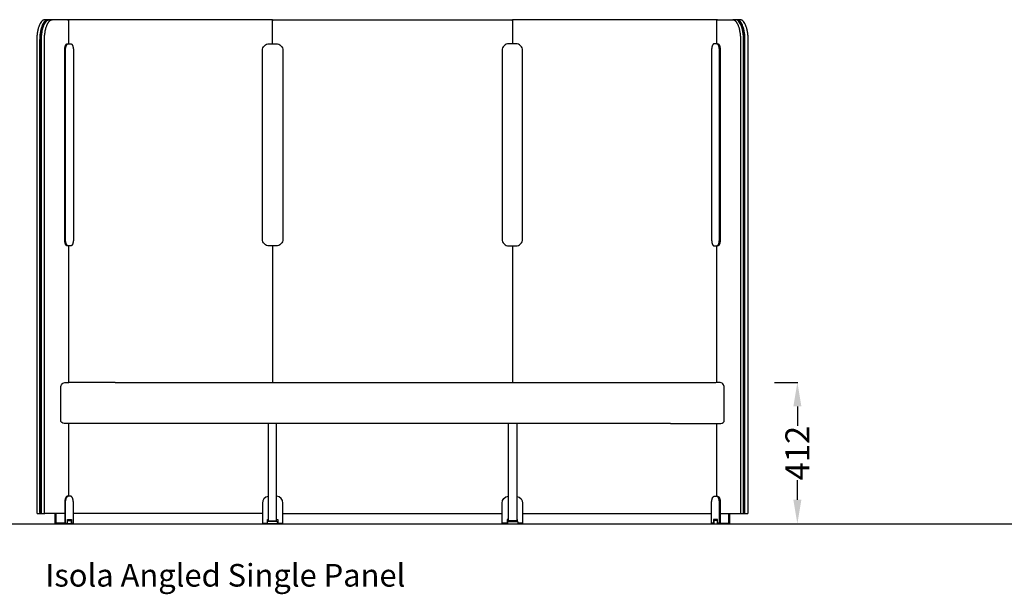
# Model space of a CAD drawing. Units: centimetres. Extents: x -15821 to -7325, y 1200 to 7433.
# Drawn here: x -9164 to -8878, y 6991 to 7159 of the extents above; entities that cross this region are included whole.
import ezdxf

# ---------------------------------------------------------------- set-up
doc = ezdxf.new("R2010")
doc.units = ezdxf.units.CM
for name, color, linetype in [('NURUS CODE', 7, 'Continuous'), ('NURUS DIMENSION', 7, 'Continuous'), ('NURUS ELEVATION', 7, 'Continuous')]:
    doc.layers.add(name, color=color, linetype=linetype)
doc.styles.add('ARIAL', font='arial.ttf')
doc.dimstyles.get("Standard").update_dxf_attribs({"dimtxt": 0.18, "dimasz": 0.18, "dimexe": 0.18, "dimexo": 0.0625, "dimgap": 0.09, "dimtad": 0, "dimtih": 1, "dimtoh": 1, "dimdec": 4, "dimzin": 0, "dimdsep": 46, "dimtxsty": 'Standard', "dimcen": 0.09, "dimadec": 0, "dimazin": 0, "dimtfac": 1, "dimtdec": 4, "dimtofl": 0, "dimtmove": 0, "dimatfit": 3, "dimfxl": 1, "dimtolj": 1, "dimtzin": 0, "dimarcsym": 0})

# ---------------------------------------------------------------- blocks, each defined once
blk = doc.blocks.new('*D11')
at = {"layer": 'DEFPOINTS', "color": 0, "transparency": 16777216}
for p in [(-8944.52, 7052.79), (-8958.18, 7011.57), (-8937.82, 7011.57)]:
    blk.add_point(p, dxfattribs=at)
at = {"layer": 'NURUS DIMENSION', "color": 0, "lineweight": -2, "transparency": 16777216}
for p, q in [((-8944.45, 7052.79), (-8937.64, 7052.79)), ((-8937.82, 7045.79), (-8937.82, 7040.1)), ((-8937.82, 7018.57), (-8937.82, 7024.25)), ((-8958.12, 7011.57), (-8937.64, 7011.57))]:
    blk.add_line(p, q, dxfattribs=at)
at = {"layer": 'NURUS DIMENSION', "color": 0, "transparency": 16777216}
for points in [[(-8938.99, 7045.79), (-8936.65, 7045.79), (-8937.82, 7052.79)], [(-8938.99, 7018.57), (-8936.65, 7018.57), (-8937.82, 7011.57)]]:
    blk.add_solid(points, dxfattribs=at)
at = {"layer": 'NURUS DIMENSION', "color": 0, "transparency": 16777216, "insert": (-8937.82, 7032.18), "char_height": 7, "attachment_point": 5, "rotation": 90, "style": 'ARIAL'}
blk.add_mtext('\\A1;412', dxfattribs=at)
blk = doc.blocks.new('Isola Angled Single Panel_FRONT')
at = {"layer": 'NURUS DIMENSION'}
for p, q in [((-59.56, 147.02), (-59.56, 147.02)), ((-0.08, 146.92), (0.08, 146.92)), ((69.93, 146.92), (69.78, 146.92)), ((129.41, 147.02), (129.41, 147.02)), ((-59.54, 81.02), (-59.54, 41.22)), ((0, 81.02), (0, 41.22)), ((69.86, 81.02), (69.86, 41.22)), ((129.4, 81.02), (129.4, 41.22)), ((-45.93, 41.22), (-59.36, 41.22)), ((-45.92, 41.22), (115.77, 41.22)), ((115.78, 41.22), (129.21, 41.22)), ((-46.12, 29.22), (-59.55, 29.22)), ((-59.54, 29.22), (-59.54, 8.02)), ((115.96, 29.22), (-46.11, 29.22)), ((-1.35, 29.22), (-1.35, 1)), ((71.2, 29.22), (71.2, 1)), ((115.97, 29.22), (129.4, 29.22)), ((129.4, 29.22), (129.4, 8.02)), ((-67.4, 3.02), (-67.4, 3.22)), ((-60.62, 3.02), (-66.4, 3.02)), ((-63.11, 0.22), (-63.11, 3.02)), ((-3, 3.02), (-58.08, 3.02)), ((3, 3.02), (66.86, 3.02)), ((72.86, 3.02), (127.93, 3.02)), ((132.97, 0.22), (132.97, 3.02)), ((137.26, 3.02), (137.26, 3.22)), ((-58.9, 1.22), (-58.9, 1)), ((-1.35, 1), (-1.35, 0.9)), ((1.15, 0.7), (-1.35, 0.7)), ((-0.68, 0.9), (-0.68, 0.7)), ((0.62, 0.9), (0.62, 0.7)), ((68.7, 0.7), (71.2, 0.7)), ((69.34, 0.9), (69.34, 0.7)), ((70.64, 0.9), (70.64, 0.7)), ((71.2, 1), (71.2, 0.9)), ((128.75, 1.22), (128.75, 1))]:
    blk.add_line(p, q, dxfattribs=at)
for points in [[(-59.77, 147.02), (-59.56, 147.02), (-66.34, 147.02), (-66.37, 147.02, 0.066524), (-66.65, 146.97, 0.063644), (-66.95, 146.84, 0.0413), (-67.17, 146.68, 0.03404), (-67.37, 146.47, 0.052636), (-67.77, 145.91, 0.036701), (-68.1, 145.19, 0.027672), (-68.37, 144.33, 0.022517), (-68.58, 143.35, 0.009682), (-68.65, 142.86, 0.009204), (-68.71, 142.34, 0.011161), (-68.75, 141.69, 0.010917), (-68.76, 141.02), (-68.76, 3.32, 0.035495), (-68.76, 3.25, 0.05265), (-68.74, 3.18, 0.083881), (-68.69, 3.1), (-68.69, 3.09, 0.105124), (-68.61, 3.04, 0.096888), (-68.53, 3.02), (-66.4, 3.02), (-66.4, 3.02), (-66.4, 3.02), (-66.4, 3.02), (-66.41, 3.02), (-66.41, 3.02), (-66.41, 3.02), (-66.41, 3.02), (-66.41, 3.02), (-66.41, 3.02), (-66.41, 3.02), (-66.41, 3.02), (-66.42, 3.02), (-66.42, 3.02), (-66.42, 3.02), (-66.42, 3.02), (-66.42, 3.02), (-66.42, 3.02), (-66.42, 3.02), (-66.43, 3.03), (-66.43, 3.03), (-66.43, 3.03), (-66.43, 3.03), (-66.43, 3.03), (-66.43, 3.03), (-66.43, 3.03), (-66.43, 3.03), (-66.44, 3.03), (-66.44, 3.03), (-66.44, 3.04), (-66.44, 3.04), (-66.44, 3.04), (-66.44, 3.04), (-66.44, 3.04), (-66.45, 3.04), (-66.45, 3.05), (-66.45, 3.05), (-66.45, 3.05), (-66.46, 3.06), (-66.46, 3.06), (-66.46, 3.06), (-66.46, 3.07), (-66.47, 3.07), (-66.47, 3.08), (-66.47, 3.08), (-66.47, 3.09), (-66.48, 3.09), (-66.48, 3.1), (-66.48, 3.1), (-66.48, 3.11), (-66.49, 3.12), (-66.49, 3.13), (-66.49, 3.14), (-66.5, 3.15), (-66.5, 3.17), (-66.5, 3.18), (-66.5, 3.19), (-66.51, 3.21), (-66.51, 3.22), (-66.51, 3.24), (-66.51, 3.25), (-66.51, 3.26), (-66.51, 3.28), (-66.51, 3.29), (-66.52, 3.32), (-66.52, 141.02), (-66.51, 141.56), (-66.49, 141.83), (-66.48, 142.11), (-66.45, 142.39), (-66.43, 142.67), (-66.39, 142.95), (-66.35, 143.23), (-66.31, 143.5), (-66.26, 143.77), (-66.2, 144.04), (-66.14, 144.3), (-66.07, 144.56), (-66, 144.8), (-65.92, 145.04), (-65.84, 145.26), (-65.8, 145.37), (-65.76, 145.47), (-65.71, 145.58), (-65.67, 145.68), (-65.62, 145.77), (-65.57, 145.87), (-65.52, 145.95), (-65.48, 146.04), (-65.43, 146.12), (-65.38, 146.2), (-65.33, 146.28), (-65.27, 146.35), (-65.22, 146.42), (-65.17, 146.48), (-65.12, 146.54), (-65.09, 146.57), (-65.06, 146.6), (-65.04, 146.62), (-65.01, 146.65), (-64.98, 146.68), (-64.96, 146.7), (-64.93, 146.72), (-64.9, 146.74), (-64.88, 146.77), (-64.85, 146.79), (-64.82, 146.81), (-64.8, 146.83), (-64.77, 146.84), (-64.74, 146.86), (-64.72, 146.88), (-64.69, 146.89), (-64.66, 146.9), (-64.64, 146.92), (-64.61, 146.93), (-64.58, 146.94), (-64.56, 146.95), (-64.53, 146.96), (-64.5, 146.97), (-64.48, 146.98), (-64.45, 146.99), (-64.43, 146.99), (-64.4, 147), (-64.37, 147), (-64.35, 147.01), (-64.32, 147.01), (-64.3, 147.02), (-64.27, 147.02), (-64.24, 147.02), (-64.22, 147.02)], [(-67.68, 3.02), (-67.68, 141.02, -0.022032), (-67.62, 142.35, -0.008102), (-67.58, 142.78), (-67.55, 142.99, -0.012249), (-67.45, 143.6), (-67.36, 144.06, -0.015117), (-67.21, 144.62), (-67.15, 144.8, -0.030512), (-66.87, 145.55), (-66.8, 145.69, -0.026441), (-66.58, 146.08), (-66.53, 146.15, -0.007085), (-66.48, 146.22), (-66.43, 146.29, -0.042944), (-66.17, 146.58), (-66.09, 146.65, -0.035236), (-65.93, 146.77, -0.023121), (-65.84, 146.82), (-65.83, 146.82, -0.076904), (-65.55, 146.91), (-65.55, 146.91, -0.015015), (-65.49, 146.92)], [(-67.24, 3.02, -0.196162), (-67.33, 3.06, -0.025985), (-67.34, 3.07, -0.08322), (-67.38, 3.14, -0.052012), (-67.4, 3.23, -0.038213), (-67.41, 3.32), (-67.41, 141.02, -0.010918), (-67.39, 141.69, -0.011161), (-67.35, 142.36, -0.009204), (-67.29, 142.87, -0.00968), (-67.22, 143.38, -0.022515), (-67.02, 144.36, -0.027663), (-66.74, 145.23, -0.036679), (-66.41, 145.95, -0.052587), (-66.02, 146.5, -0.033851), (-65.82, 146.7, -0.041461), (-65.61, 146.85, -0.063651), (-65.34, 146.98, -0.0716), (-65.05, 147.02)], [(-59.78, 147.02, -0.100899), (-59.69, 147, -0.097251), (-59.62, 146.95, -0.020887), (-59.61, 146.94, -0.082494), (-59.57, 146.86, -0.050221), (-59.55, 146.79, -0.038582), (-59.54, 146.72), (-59.54, 140.02)], [(0, 140.02), (0, 146.72, 0.414214), (-0.3, 147.02), (-59.55, 147.02, 0.286267), (-59.62, 146.95)], [(0, 146.92), (0, 146.72, -0.414214), (0.3, 147.02), (69.56, 147.02, -0.414204), (69.86, 146.72), (69.86, 146.92)], [(129.48, 146.95, 0.286267), (129.41, 147.02), (70.16, 147.02, 0.414214), (69.86, 146.72), (69.86, 140.02)], [(129.63, 147.02, 0.100899), (129.55, 147, 0.097251), (129.48, 146.95, 0.020887), (129.47, 146.94, 0.082494), (129.42, 146.86, 0.050221), (129.4, 146.79, 0.038582), (129.4, 146.72), (129.4, 140.02)], [(130.47, 3.02), (138.39, 3.02, 0.097618), (138.47, 3.04, 0.104394), (138.54, 3.09), (138.55, 3.1, 0.082595), (138.6, 3.18, 0.052174), (138.61, 3.25, 0.036974), (138.62, 3.32), (138.62, 141.02, 0.010917), (138.61, 141.69, 0.011161), (138.56, 142.34, 0.009204), (138.51, 142.86, 0.009682), (138.43, 143.35, 0.022517), (138.23, 144.33, 0.027672), (137.96, 145.19, 0.036701), (137.62, 145.91, 0.052636), (137.23, 146.47, 0.033875), (137.02, 146.68, 0.041464), (136.8, 146.84, 0.063644), (136.51, 146.97, 0.066524), (136.23, 147.02), (134.08, 147.02)], [(137.09, 3.02, 0.196162), (137.19, 3.06, 0.025985), (137.2, 3.07, 0.08322), (137.24, 3.14, 0.052012), (137.26, 3.23, 0.038213), (137.26, 3.32), (137.26, 141.02, 0.010918), (137.25, 141.69, 0.011161), (137.21, 142.36, 0.009204), (137.15, 142.87, 0.00968), (137.08, 143.38, 0.022515), (136.87, 144.36, 0.027663), (136.6, 145.23, 0.036679), (136.26, 145.95, 0.052587), (135.88, 146.5, 0.033851), (135.68, 146.7, 0.041461), (135.47, 146.85, 0.063651), (135.19, 146.98, 0.0716), (134.91, 147.02)], [(137.53, 3.02), (137.53, 141.02, 0.022032), (137.48, 142.35, 0.008102), (137.43, 142.78), (137.4, 142.99, 0.012249), (137.31, 143.6), (137.21, 144.06, 0.015117), (137.07, 144.62), (137.01, 144.8, 0.030512), (136.72, 145.55), (136.65, 145.69, 0.026441), (136.44, 146.08), (136.39, 146.15, 0.007085), (136.34, 146.22), (136.29, 146.29, 0.042944), (136.03, 146.58), (135.95, 146.65, 0.035236), (135.79, 146.77, 0.023121), (135.69, 146.82), (135.69, 146.82, 0.076904), (135.4, 146.91), (135.4, 146.91, 0.015015), (135.35, 146.92)], [(-59.56, 29.22), (-60.78, 29.22, -0.41421), (-61.78, 30.22), (-61.78, 39.72, -0.414215), (-60.28, 41.22), (-59.37, 41.22)], [(129.41, 29.22), (130.64, 29.22, 0.41421), (131.64, 30.22), (131.64, 39.72, 0.414215), (130.14, 41.22), (129.23, 41.22)], [(-1.35, 7.99, 0.364018), (-3, 6.02), (-3, 0.22), (-1.6, 0.22)], [(1.15, 1.22), (1.5, 1.22), (1.5, 0.22), (3, 0.22), (3, 6.02, 0.391954), (1.15, 8.01)], [(68.7, 1.22), (68.36, 1.22), (68.36, 0.22), (66.86, 0.22), (66.86, 6.02, -0.391954), (68.7, 8.01)], [(71.2, 7.99, -0.364018), (72.86, 6.02), (72.86, 0.22), (71.45, 0.22)], [(-63.11, 2.63), (-63.11, 2.64), (-63.11, 2.67), (-63.11, 2.71), (-63.11, 2.72), (-63.1, 2.74), (-63.1, 2.76), (-63.1, 2.77), (-63.1, 2.79), (-63.09, 2.81), (-63.09, 2.83), (-63.09, 2.84), (-63.08, 2.86), (-63.08, 2.87), (-63.07, 2.89), (-63.07, 2.9), (-63.06, 2.91), (-63.06, 2.92), (-63.06, 2.93), (-63.05, 2.93), (-63.05, 2.94), (-63.05, 2.94), (-63.04, 2.95), (-63.04, 2.96), (-63.04, 2.96), (-63.04, 2.97), (-63.03, 2.97), (-63.03, 2.97), (-63.03, 2.98), (-63.02, 2.98), (-63.02, 2.99), (-63.02, 2.99), (-63.01, 2.99), (-63.01, 3), (-63.01, 3), (-63.01, 3), (-63.01, 3), (-63, 3), (-63, 3), (-63, 3), (-63, 3), (-63, 3.01), (-63, 3.01), (-62.99, 3.01), (-62.99, 3.01), (-62.99, 3.01), (-62.99, 3.01), (-62.99, 3.01), (-62.99, 3.01), (-62.98, 3.01), (-62.98, 3.01), (-62.98, 3.01), (-62.98, 3.02), (-62.98, 3.02), (-62.98, 3.02), (-62.97, 3.02), (-62.97, 3.02), (-62.97, 3.02), (-62.97, 3.02), (-62.97, 3.02), (-62.97, 3.02, -0.026338), (-62.96, 3.02)], [(132.97, 2.63), (132.97, 2.64), (132.97, 2.67), (132.96, 2.71), (132.96, 2.72), (132.96, 2.74), (132.96, 2.76), (132.96, 2.77), (132.95, 2.79), (132.95, 2.81), (132.95, 2.83), (132.94, 2.84), (132.94, 2.86), (132.93, 2.87), (132.93, 2.89), (132.92, 2.9), (132.92, 2.91), (132.92, 2.92), (132.91, 2.93), (132.91, 2.93), (132.91, 2.94), (132.9, 2.94), (132.9, 2.95), (132.9, 2.96), (132.89, 2.96), (132.89, 2.97), (132.89, 2.97), (132.88, 2.97), (132.88, 2.98), (132.88, 2.98), (132.88, 2.99), (132.87, 2.99), (132.87, 2.99), (132.87, 3), (132.87, 3), (132.86, 3), (132.86, 3), (132.86, 3), (132.86, 3), (132.86, 3), (132.86, 3), (132.85, 3.01), (132.85, 3.01), (132.85, 3.01), (132.85, 3.01), (132.85, 3.01), (132.85, 3.01), (132.84, 3.01), (132.84, 3.01), (132.84, 3.01), (132.84, 3.01), (132.84, 3.01), (132.84, 3.02), (132.83, 3.02), (132.83, 3.02), (132.83, 3.02), (132.83, 3.02), (132.83, 3.02), (132.83, 3.02), (132.82, 3.02), (132.82, 3.02, 0.026338), (132.82, 3.02)], [(-1.35, 0.7, 0.414214), (-1.6, 0.45), (-1.6, 0.1, 0.414214), (-1.5, 0)], [(1.15, 0.7, -0.414214), (1.4, 0.45), (1.4, 0.1, -0.414214), (1.3, 0)], [(68.7, 0.7, 0.414214), (68.45, 0.45), (68.45, 0.1, 0.414214), (68.55, 0)], [(71.2, 0.7, -0.414214), (71.45, 0.45), (71.45, 0.1, -0.414214), (71.35, 0)]]:
    blk.add_lwpolyline(points, format="xyb", dxfattribs=at)
for points in [[(-67.69, 3.02), (-67.7, 3.02), (-67.7, 3.02), (-67.7, 3.02), (-67.7, 3.02), (-67.7, 3.02), (-67.7, 3.02), (-67.7, 3.02), (-67.7, 3.02), (-67.71, 3.02), (-67.71, 3.02), (-67.71, 3.02), (-67.71, 3.02), (-67.71, 3.02), (-67.71, 3.02), (-67.71, 3.02), (-67.71, 3.02), (-67.72, 3.02), (-67.72, 3.02), (-67.72, 3.03), (-67.72, 3.03), (-67.72, 3.03), (-67.72, 3.03), (-67.72, 3.03), (-67.73, 3.03), (-67.73, 3.03), (-67.73, 3.03), (-67.73, 3.03), (-67.73, 3.03), (-67.73, 3.04), (-67.73, 3.04), (-67.73, 3.04), (-67.74, 3.04), (-67.74, 3.04), (-67.74, 3.04), (-67.74, 3.05), (-67.74, 3.05), (-67.75, 3.05), (-67.75, 3.06), (-67.75, 3.06), (-67.75, 3.06), (-67.76, 3.07), (-67.76, 3.07), (-67.76, 3.08), (-67.76, 3.08), (-67.77, 3.09), (-67.77, 3.09), (-67.77, 3.1), (-67.77, 3.1), (-67.78, 3.11), (-67.78, 3.12), (-67.78, 3.13), (-67.79, 3.14), (-67.79, 3.15), (-67.79, 3.17), (-67.8, 3.18), (-67.8, 3.19), (-67.8, 3.21), (-67.8, 3.22), (-67.8, 3.24), (-67.81, 3.25), (-67.81, 3.26), (-67.81, 3.28), (-67.81, 3.29), (-67.81, 3.32), (-67.81, 141.02), (-67.8, 141.56), (-67.79, 141.83), (-67.77, 142.11), (-67.75, 142.39), (-67.72, 142.67), (-67.69, 142.95), (-67.65, 143.23), (-67.6, 143.5), (-67.55, 143.77), (-67.5, 144.04), (-67.43, 144.3), (-67.37, 144.56), (-67.3, 144.8), (-67.22, 145.04), (-67.14, 145.26), (-67.09, 145.37), (-67.05, 145.47), (-67.01, 145.58), (-66.96, 145.68), (-66.91, 145.77), (-66.87, 145.87), (-66.82, 145.95), (-66.77, 146.04), (-66.72, 146.12), (-66.67, 146.2), (-66.62, 146.28), (-66.57, 146.35), (-66.52, 146.42), (-66.46, 146.48), (-66.41, 146.54), (-66.38, 146.57), (-66.36, 146.6), (-66.33, 146.62), (-66.3, 146.65), (-66.28, 146.68), (-66.25, 146.7), (-66.22, 146.72), (-66.2, 146.74), (-66.17, 146.77), (-66.14, 146.79), (-66.12, 146.81), (-66.09, 146.83), (-66.06, 146.84), (-66.04, 146.86), (-66.01, 146.88), (-65.98, 146.89), (-65.96, 146.9), (-65.93, 146.92), (-65.9, 146.93), (-65.88, 146.94), (-65.85, 146.95), (-65.82, 146.96), (-65.8, 146.97), (-65.77, 146.98), (-65.75, 146.99), (-65.72, 146.99), (-65.69, 147), (-65.67, 147), (-65.64, 147.01), (-65.61, 147.01), (-65.59, 147.02), (-65.56, 147.02), (-65.54, 147.02), (-65.51, 147.02)], [(129.62, 147.02), (129.41, 147.02), (134.08, 147.02), (134.1, 147.02), (134.13, 147.02), (134.15, 147.02), (134.18, 147.01), (134.2, 147.01), (134.23, 147), (134.26, 147), (134.28, 146.99), (134.31, 146.99), (134.33, 146.98), (134.36, 146.97), (134.39, 146.96), (134.41, 146.95), (134.44, 146.94), (134.47, 146.93), (134.49, 146.92), (134.52, 146.9), (134.55, 146.89), (134.57, 146.88), (134.6, 146.86), (134.63, 146.84), (134.65, 146.83), (134.68, 146.81), (134.71, 146.79), (134.73, 146.77), (134.76, 146.74), (134.79, 146.72), (134.81, 146.7), (134.84, 146.68), (134.87, 146.65), (134.89, 146.62), (134.92, 146.6), (134.95, 146.57), (134.97, 146.54), (135.03, 146.48), (135.08, 146.42), (135.13, 146.35), (135.18, 146.28), (135.23, 146.2), (135.28, 146.12), (135.33, 146.04), (135.38, 145.95), (135.43, 145.87), (135.48, 145.77), (135.52, 145.68), (135.57, 145.58), (135.61, 145.47), (135.66, 145.37), (135.7, 145.26), (135.78, 145.04), (135.86, 144.8), (135.93, 144.56), (136, 144.3), (136.06, 144.04), (136.11, 143.77), (136.17, 143.5), (136.21, 143.23), (136.25, 142.95), (136.28, 142.67), (136.31, 142.39), (136.33, 142.11), (136.35, 141.83), (136.36, 141.56), (136.37, 141.02), (136.37, 3.32), (136.37, 3.29), (136.37, 3.28), (136.37, 3.26), (136.37, 3.25), (136.37, 3.24), (136.37, 3.22), (136.36, 3.21), (136.36, 3.19), (136.36, 3.18), (136.36, 3.17), (136.35, 3.15), (136.35, 3.14), (136.35, 3.13), (136.34, 3.12), (136.34, 3.11), (136.34, 3.1), (136.33, 3.1), (136.33, 3.09), (136.33, 3.09), (136.33, 3.08), (136.32, 3.08), (136.32, 3.07), (136.32, 3.07), (136.32, 3.06), (136.31, 3.06), (136.31, 3.06), (136.31, 3.05), (136.31, 3.05), (136.3, 3.05), (136.3, 3.04), (136.3, 3.04), (136.3, 3.04), (136.3, 3.04), (136.3, 3.04), (136.29, 3.04), (136.29, 3.03), (136.29, 3.03), (136.29, 3.03), (136.29, 3.03), (136.29, 3.03), (136.29, 3.03), (136.29, 3.03), (136.28, 3.03), (136.28, 3.03), (136.28, 3.03), (136.28, 3.02), (136.28, 3.02), (136.28, 3.02), (136.28, 3.02), (136.27, 3.02), (136.27, 3.02), (136.27, 3.02), (136.27, 3.02), (136.27, 3.02), (136.27, 3.02), (136.27, 3.02), (136.27, 3.02), (136.26, 3.02), (136.26, 3.02), (136.26, 3.02), (136.26, 3.02), (136.26, 3.02), (136.26, 3.02), (136.26, 3.02)], [(137.55, 3.02), (137.55, 3.02), (137.55, 3.02), (137.55, 3.02), (137.56, 3.02), (137.56, 3.02), (137.56, 3.02), (137.56, 3.02), (137.56, 3.02), (137.56, 3.02), (137.56, 3.02), (137.56, 3.02), (137.57, 3.02), (137.57, 3.02), (137.57, 3.02), (137.57, 3.02), (137.57, 3.02), (137.57, 3.02), (137.57, 3.02), (137.57, 3.03), (137.58, 3.03), (137.58, 3.03), (137.58, 3.03), (137.58, 3.03), (137.58, 3.03), (137.58, 3.03), (137.58, 3.03), (137.59, 3.03), (137.59, 3.03), (137.59, 3.04), (137.59, 3.04), (137.59, 3.04), (137.59, 3.04), (137.59, 3.04), (137.59, 3.04), (137.6, 3.05), (137.6, 3.05), (137.6, 3.05), (137.61, 3.06), (137.61, 3.06), (137.61, 3.06), (137.61, 3.07), (137.62, 3.07), (137.62, 3.08), (137.62, 3.08), (137.62, 3.09), (137.62, 3.09), (137.63, 3.1), (137.63, 3.1), (137.63, 3.11), (137.64, 3.12), (137.64, 3.13), (137.64, 3.14), (137.65, 3.15), (137.65, 3.17), (137.65, 3.18), (137.65, 3.19), (137.66, 3.21), (137.66, 3.22), (137.66, 3.24), (137.66, 3.25), (137.66, 3.26), (137.66, 3.28), (137.66, 3.29), (137.66, 3.32), (137.66, 141.02), (137.66, 141.56), (137.64, 141.83), (137.63, 142.11), (137.6, 142.39), (137.58, 142.67), (137.54, 142.95), (137.5, 143.23), (137.46, 143.5), (137.41, 143.77), (137.35, 144.04), (137.29, 144.3), (137.22, 144.56), (137.15, 144.8), (137.07, 145.04), (136.99, 145.26), (136.95, 145.37), (136.91, 145.47), (136.86, 145.58), (136.82, 145.68), (136.77, 145.77), (136.72, 145.87), (136.67, 145.95), (136.63, 146.04), (136.58, 146.12), (136.53, 146.2), (136.47, 146.28), (136.42, 146.35), (136.37, 146.42), (136.32, 146.48), (136.27, 146.54), (136.24, 146.57), (136.21, 146.6), (136.19, 146.62), (136.16, 146.65), (136.13, 146.68), (136.11, 146.7), (136.08, 146.72), (136.05, 146.74), (136.03, 146.77), (136, 146.79), (135.97, 146.81), (135.95, 146.83), (135.92, 146.84), (135.89, 146.86), (135.87, 146.88), (135.84, 146.89), (135.81, 146.9), (135.79, 146.92), (135.76, 146.93), (135.73, 146.94), (135.71, 146.95), (135.68, 146.96), (135.65, 146.97), (135.63, 146.98), (135.6, 146.99), (135.57, 146.99), (135.55, 147), (135.52, 147), (135.5, 147.01), (135.47, 147.01), (135.45, 147.02), (135.42, 147.02), (135.39, 147.02), (135.37, 147.02)], [(-59.6, 81.02), (-59.61, 81.02), (-59.62, 81.02), (-59.63, 81.02), (-59.64, 81.02), (-59.64, 81.02), (-59.65, 81.02), (-59.66, 81.02), (-59.67, 81.03), (-59.68, 81.03), (-59.69, 81.03), (-59.7, 81.03), (-59.71, 81.04), (-59.71, 81.04), (-59.72, 81.04), (-59.73, 81.05), (-59.74, 81.05), (-59.75, 81.06), (-59.76, 81.06), (-59.77, 81.07), (-59.78, 81.07), (-59.79, 81.08), (-59.79, 81.08), (-59.8, 81.09), (-59.81, 81.1), (-59.82, 81.1), (-59.83, 81.11), (-59.84, 81.12), (-59.85, 81.12), (-59.86, 81.13), (-59.87, 81.14), (-59.87, 81.15), (-59.88, 81.16), (-59.89, 81.17), (-59.9, 81.18), (-59.92, 81.2), (-59.94, 81.22), (-59.95, 81.24), (-59.97, 81.27), (-59.99, 81.29), (-60, 81.32), (-60.02, 81.34), (-60.04, 81.37), (-60.05, 81.4), (-60.07, 81.43), (-60.08, 81.47), (-60.1, 81.5), (-60.11, 81.53), (-60.13, 81.57), (-60.14, 81.6), (-60.17, 81.68), (-60.2, 81.76), (-60.22, 81.84), (-60.24, 81.92), (-60.26, 82.01), (-60.28, 82.1), (-60.3, 82.19), (-60.31, 82.28), (-60.33, 82.37), (-60.34, 82.47), (-60.35, 82.56), (-60.35, 82.65), (-60.36, 82.75), (-60.36, 82.84), (-60.37, 83.02), (-60.37, 138.02), (-60.36, 138.2), (-60.36, 138.29), (-60.35, 138.38), (-60.35, 138.48), (-60.34, 138.57), (-60.33, 138.66), (-60.31, 138.75), (-60.3, 138.85), (-60.28, 138.94), (-60.26, 139.03), (-60.24, 139.11), (-60.22, 139.2), (-60.2, 139.28), (-60.17, 139.36), (-60.14, 139.43), (-60.13, 139.47), (-60.11, 139.5), (-60.1, 139.54), (-60.08, 139.57), (-60.07, 139.6), (-60.05, 139.63), (-60.04, 139.66), (-60.02, 139.69), (-60, 139.72), (-59.99, 139.75), (-59.97, 139.77), (-59.95, 139.8), (-59.94, 139.82), (-59.92, 139.84), (-59.9, 139.86), (-59.89, 139.87), (-59.88, 139.88), (-59.87, 139.89), (-59.87, 139.9), (-59.86, 139.9), (-59.85, 139.91), (-59.84, 139.92), (-59.83, 139.93), (-59.82, 139.93), (-59.81, 139.94), (-59.8, 139.95), (-59.79, 139.95), (-59.79, 139.96), (-59.78, 139.97), (-59.77, 139.97), (-59.76, 139.98), (-59.75, 139.98), (-59.74, 139.99), (-59.73, 139.99), (-59.72, 139.99), (-59.71, 140), (-59.71, 140), (-59.7, 140), (-59.69, 140.01), (-59.68, 140.01), (-59.67, 140.01), (-59.66, 140.01), (-59.65, 140.01), (-59.64, 140.02), (-59.64, 140.02), (-59.63, 140.02), (-59.62, 140.02), (-59.61, 140.02), (-59.6, 140.02)], [(129.46, 140.02), (128.69, 140.02), (128.68, 140.02), (128.67, 140.02), (128.67, 140.02), (128.66, 140.02), (128.65, 140.02), (128.64, 140.01), (128.63, 140.01), (128.62, 140.01), (128.61, 140.01), (128.61, 140.01), (128.6, 140), (128.59, 140), (128.58, 140), (128.57, 139.99), (128.56, 139.99), (128.55, 139.99), (128.54, 139.98), (128.53, 139.98), (128.53, 139.97), (128.52, 139.97), (128.51, 139.96), (128.5, 139.95), (128.49, 139.95), (128.48, 139.94), (128.47, 139.93), (128.46, 139.93), (128.45, 139.92), (128.45, 139.91), (128.44, 139.9), (128.43, 139.9), (128.42, 139.89), (128.41, 139.88), (128.4, 139.87), (128.39, 139.86), (128.38, 139.84), (128.36, 139.82), (128.34, 139.8), (128.32, 139.77), (128.31, 139.75), (128.29, 139.72), (128.27, 139.69), (128.26, 139.66), (128.24, 139.63), (128.23, 139.6), (128.21, 139.57), (128.19, 139.54), (128.18, 139.5), (128.16, 139.47), (128.15, 139.43), (128.12, 139.36), (128.1, 139.28), (128.07, 139.2), (128.05, 139.11), (128.03, 139.03), (128.01, 138.94), (128, 138.85), (127.98, 138.75), (127.97, 138.66), (127.96, 138.57), (127.95, 138.48), (127.94, 138.38), (127.93, 138.29), (127.93, 138.2), (127.93, 138.02), (127.93, 83.02), (127.93, 82.84), (127.93, 82.75), (127.94, 82.65), (127.95, 82.56), (127.96, 82.47), (127.97, 82.37), (127.98, 82.28), (128, 82.19), (128.01, 82.1), (128.03, 82.01), (128.05, 81.92), (128.07, 81.84), (128.1, 81.76), (128.12, 81.68), (128.15, 81.6), (128.16, 81.57), (128.18, 81.53), (128.19, 81.5), (128.21, 81.47), (128.23, 81.43), (128.24, 81.4), (128.26, 81.37), (128.27, 81.34), (128.29, 81.32), (128.31, 81.29), (128.32, 81.27), (128.34, 81.24), (128.36, 81.22), (128.38, 81.2), (128.39, 81.18), (128.4, 81.17), (128.41, 81.16), (128.42, 81.15), (128.43, 81.14), (128.44, 81.13), (128.45, 81.12), (128.45, 81.12), (128.46, 81.11), (128.47, 81.1), (128.48, 81.1), (128.49, 81.09), (128.5, 81.08), (128.51, 81.08), (128.52, 81.07), (128.53, 81.07), (128.53, 81.06), (128.54, 81.06), (128.55, 81.05), (128.56, 81.05), (128.57, 81.04), (128.58, 81.04), (128.59, 81.04), (128.6, 81.03), (128.61, 81.03), (128.61, 81.03), (128.62, 81.03), (128.63, 81.02), (128.64, 81.02), (128.65, 81.02), (128.66, 81.02), (128.67, 81.02), (128.67, 81.02), (128.68, 81.02), (128.69, 81.02), (129.46, 81.02), (129.47, 81.02), (129.47, 81.02), (129.48, 81.02), (129.49, 81.02), (129.5, 81.02), (129.51, 81.02), (129.52, 81.02), (129.53, 81.03), (129.53, 81.03), (129.54, 81.03), (129.55, 81.03), (129.56, 81.04), (129.57, 81.04), (129.58, 81.04), (129.59, 81.05), (129.6, 81.05), (129.61, 81.06), (129.61, 81.06), (129.62, 81.07), (129.63, 81.07), (129.64, 81.08), (129.65, 81.08), (129.66, 81.09), (129.67, 81.1), (129.68, 81.1), (129.69, 81.11), (129.69, 81.12), (129.7, 81.12), (129.71, 81.13), (129.72, 81.14), (129.73, 81.15), (129.74, 81.16), (129.75, 81.17), (129.76, 81.18), (129.77, 81.2), (129.79, 81.22), (129.81, 81.24), (129.83, 81.27), (129.84, 81.29), (129.86, 81.32), (129.88, 81.34), (129.89, 81.37), (129.91, 81.4), (129.92, 81.43), (129.94, 81.47), (129.95, 81.5), (129.97, 81.53), (129.98, 81.57), (130, 81.6), (130.03, 81.68), (130.05, 81.76), (130.08, 81.84), (130.1, 81.92), (130.12, 82.01), (130.14, 82.1), (130.15, 82.19), (130.17, 82.28), (130.18, 82.37), (130.19, 82.47), (130.2, 82.56), (130.21, 82.65), (130.22, 82.75), (130.22, 82.84), (130.22, 83.02), (130.22, 138.02), (130.22, 138.2), (130.22, 138.29), (130.21, 138.38), (130.2, 138.48), (130.19, 138.57), (130.18, 138.66), (130.17, 138.75), (130.15, 138.85), (130.14, 138.94), (130.12, 139.03), (130.1, 139.11), (130.08, 139.2), (130.05, 139.28), (130.03, 139.36), (130, 139.43), (129.98, 139.47), (129.97, 139.5), (129.95, 139.54), (129.94, 139.57), (129.92, 139.6), (129.91, 139.63), (129.89, 139.66), (129.88, 139.69), (129.86, 139.72), (129.84, 139.75), (129.83, 139.77), (129.81, 139.8), (129.79, 139.82), (129.77, 139.84), (129.76, 139.86), (129.75, 139.87), (129.74, 139.88), (129.73, 139.89), (129.72, 139.9), (129.71, 139.9), (129.7, 139.91), (129.69, 139.92), (129.69, 139.93), (129.68, 139.93), (129.67, 139.94), (129.66, 139.95), (129.65, 139.95), (129.64, 139.96), (129.63, 139.97), (129.62, 139.97), (129.61, 139.98), (129.61, 139.98), (129.6, 139.99), (129.59, 139.99), (129.58, 139.99), (129.57, 140), (129.56, 140), (129.55, 140), (129.54, 140.01), (129.53, 140.01), (129.53, 140.01), (129.52, 140.01), (129.51, 140.01), (129.5, 140.02), (129.49, 140.02), (129.48, 140.02), (129.47, 140.02), (129.47, 140.02), (129.46, 140.02), (129.7, 140.02), (129.71, 140.02), (129.72, 140.02), (129.73, 140.02), (129.74, 140.02), (129.75, 140.02), (129.75, 140.01), (129.76, 140.01), (129.77, 140.01), (129.78, 140.01), (129.79, 140.01), (129.8, 140), (129.81, 140), (129.82, 140), (129.82, 139.99), (129.83, 139.99), (129.84, 139.99), (129.85, 139.98), (129.86, 139.98), (129.87, 139.97), (129.88, 139.97), (129.89, 139.96), (129.9, 139.95), (129.9, 139.95), (129.91, 139.94), (129.92, 139.93), (129.93, 139.93), (129.94, 139.92), (129.95, 139.91), (129.96, 139.9), (129.97, 139.9), (129.98, 139.89), (129.98, 139.88), (129.99, 139.87), (130, 139.86), (130.02, 139.84), (130.04, 139.82), (130.05, 139.8), (130.07, 139.77), (130.09, 139.75), (130.1, 139.72), (130.12, 139.69), (130.14, 139.66), (130.15, 139.63), (130.17, 139.6), (130.19, 139.57), (130.2, 139.54), (130.22, 139.5), (130.23, 139.47), (130.24, 139.43), (130.27, 139.36), (130.3, 139.28), (130.32, 139.2), (130.34, 139.11), (130.36, 139.03), (130.38, 138.94), (130.4, 138.85), (130.41, 138.75), (130.43, 138.66), (130.44, 138.57), (130.45, 138.48), (130.46, 138.38), (130.46, 138.29), (130.46, 138.2), (130.47, 138.02), (130.47, 83.02), (130.46, 82.84), (130.46, 82.75), (130.46, 82.65), (130.45, 82.56), (130.44, 82.47), (130.43, 82.37), (130.41, 82.28), (130.4, 82.19), (130.38, 82.1), (130.36, 82.01), (130.34, 81.92), (130.32, 81.84), (130.3, 81.76), (130.27, 81.68), (130.24, 81.6), (130.23, 81.57), (130.22, 81.53), (130.2, 81.5), (130.19, 81.47), (130.17, 81.43), (130.15, 81.4), (130.14, 81.37), (130.12, 81.34), (130.1, 81.32), (130.09, 81.29), (130.07, 81.27), (130.05, 81.24), (130.04, 81.22), (130.02, 81.2), (130, 81.18), (129.99, 81.17), (129.98, 81.16), (129.98, 81.15), (129.97, 81.14), (129.96, 81.13), (129.95, 81.12), (129.94, 81.12), (129.93, 81.11), (129.92, 81.1), (129.91, 81.1), (129.9, 81.09), (129.9, 81.08), (129.89, 81.08), (129.88, 81.07), (129.87, 81.07), (129.86, 81.06), (129.85, 81.06), (129.84, 81.05), (129.83, 81.05), (129.82, 81.04), (129.82, 81.04), (129.81, 81.04), (129.8, 81.03), (129.79, 81.03), (129.78, 81.03), (129.77, 81.03), (129.76, 81.02), (129.75, 81.02), (129.75, 81.02), (129.74, 81.02), (129.73, 81.02), (129.72, 81.02), (129.71, 81.02), (129.7, 81.02), (129.46, 81.02)], [(-1.35, 0.9), (1.15, 0.9), (1.15, 29.22)], [(71.2, 0.9), (68.7, 0.9), (68.7, 29.22)], [(-58.65, 0.22), (-58.08, 0.22), (-58.08, 6.02), (-58.08, 6.2), (-58.08, 6.29), (-58.09, 6.38), (-58.1, 6.48), (-58.11, 6.57), (-58.12, 6.66), (-58.13, 6.75), (-58.14, 6.85), (-58.16, 6.94), (-58.18, 7.03), (-58.2, 7.11), (-58.22, 7.2), (-58.25, 7.28), (-58.27, 7.36), (-58.3, 7.43), (-58.31, 7.47), (-58.33, 7.5), (-58.34, 7.54), (-58.36, 7.57), (-58.37, 7.6), (-58.39, 7.63), (-58.41, 7.66), (-58.42, 7.69), (-58.44, 7.72), (-58.46, 7.75), (-58.47, 7.77), (-58.49, 7.8), (-58.51, 7.82), (-58.52, 7.84), (-58.54, 7.86), (-58.55, 7.87), (-58.56, 7.88), (-58.57, 7.89), (-58.58, 7.9), (-58.59, 7.9), (-58.6, 7.91), (-58.6, 7.92), (-58.61, 7.93), (-58.62, 7.93), (-58.63, 7.94), (-58.64, 7.95), (-58.65, 7.95), (-58.66, 7.96), (-58.67, 7.97), (-58.68, 7.97), (-58.68, 7.98), (-58.69, 7.98), (-58.7, 7.99), (-58.71, 7.99), (-58.72, 7.99), (-58.73, 8), (-58.74, 8), (-58.75, 8), (-58.76, 8.01), (-58.76, 8.01), (-58.77, 8.01), (-58.78, 8.01), (-58.79, 8.01), (-58.8, 8.02), (-58.81, 8.02), (-58.82, 8.02), (-58.82, 8.02), (-58.83, 8.02), (-58.84, 8.02), (-59.85, 8.02), (-59.86, 8.02), (-59.87, 8.02), (-59.88, 8.02), (-59.89, 8.02), (-59.9, 8.02), (-59.9, 8.01), (-59.91, 8.01), (-59.92, 8.01), (-59.93, 8.01), (-59.94, 8.01), (-59.95, 8), (-59.96, 8), (-59.97, 8), (-59.97, 7.99), (-59.98, 7.99), (-59.99, 7.99), (-60, 7.98), (-60.01, 7.98), (-60.02, 7.97), (-60.03, 7.97), (-60.04, 7.96), (-60.05, 7.95), (-60.05, 7.95), (-60.06, 7.94), (-60.07, 7.93), (-60.08, 7.93), (-60.09, 7.92), (-60.1, 7.91), (-60.11, 7.9), (-60.12, 7.9), (-60.13, 7.89), (-60.13, 7.88), (-60.14, 7.87), (-60.15, 7.86), (-60.17, 7.84), (-60.19, 7.82), (-60.2, 7.8), (-60.22, 7.77), (-60.24, 7.75), (-60.25, 7.72), (-60.27, 7.69), (-60.29, 7.66), (-60.3, 7.63), (-60.32, 7.6), (-60.33, 7.57), (-60.35, 7.54), (-60.36, 7.5), (-60.38, 7.47), (-60.39, 7.43), (-60.42, 7.36), (-60.45, 7.28), (-60.47, 7.2), (-60.49, 7.11), (-60.51, 7.03), (-60.53, 6.94), (-60.55, 6.85), (-60.56, 6.75), (-60.58, 6.66), (-60.59, 6.57), (-60.6, 6.48), (-60.6, 6.38), (-60.61, 6.29), (-60.61, 6.2), (-60.62, 6.02), (-60.62, 0.22), (-60.37, 0.22), (-60.37, 6.02), (-60.37, 6.2), (-60.37, 6.29), (-60.36, 6.38), (-60.35, 6.48), (-60.34, 6.57), (-60.33, 6.66), (-60.32, 6.75), (-60.3, 6.85), (-60.29, 6.94), (-60.27, 7.03), (-60.25, 7.11), (-60.23, 7.2), (-60.2, 7.28), (-60.18, 7.36), (-60.15, 7.43), (-60.13, 7.47), (-60.12, 7.5), (-60.1, 7.54), (-60.09, 7.57), (-60.07, 7.6), (-60.06, 7.63), (-60.04, 7.66), (-60.03, 7.69), (-60.01, 7.72), (-59.99, 7.75), (-59.98, 7.77), (-59.96, 7.8), (-59.94, 7.82), (-59.92, 7.84), (-59.91, 7.86), (-59.9, 7.87), (-59.89, 7.88), (-59.88, 7.89), (-59.87, 7.9), (-59.86, 7.9), (-59.85, 7.91), (-59.84, 7.92), (-59.84, 7.93), (-59.83, 7.93), (-59.82, 7.94), (-59.81, 7.95), (-59.8, 7.95), (-59.79, 7.96), (-59.78, 7.97), (-59.77, 7.97), (-59.76, 7.98), (-59.76, 7.98), (-59.75, 7.99), (-59.74, 7.99), (-59.73, 7.99), (-59.72, 8), (-59.71, 8), (-59.7, 8), (-59.69, 8.01), (-59.68, 8.01), (-59.68, 8.01), (-59.67, 8.01), (-59.66, 8.01), (-59.65, 8.02), (-59.64, 8.02), (-59.63, 8.02), (-59.62, 8.02), (-59.62, 8.02), (-59.61, 8.02)], [(128.58, 0.22), (127.93, 0.22), (127.93, 6.02), (127.94, 6.2), (127.94, 6.29), (127.95, 6.38), (127.95, 6.48), (127.96, 6.57), (127.97, 6.66), (127.99, 6.75), (128, 6.85), (128.02, 6.94), (128.04, 7.03), (128.06, 7.11), (128.08, 7.2), (128.1, 7.28), (128.13, 7.36), (128.16, 7.43), (128.17, 7.47), (128.19, 7.5), (128.2, 7.54), (128.22, 7.57), (128.23, 7.6), (128.25, 7.63), (128.26, 7.66), (128.28, 7.69), (128.3, 7.72), (128.31, 7.75), (128.33, 7.77), (128.35, 7.8), (128.36, 7.82), (128.38, 7.84), (128.4, 7.86), (128.41, 7.87), (128.42, 7.88), (128.42, 7.89), (128.43, 7.9), (128.44, 7.9), (128.45, 7.91), (128.46, 7.92), (128.47, 7.93), (128.48, 7.93), (128.49, 7.94), (128.5, 7.95), (128.5, 7.95), (128.51, 7.96), (128.52, 7.97), (128.53, 7.97), (128.54, 7.98), (128.55, 7.98), (128.56, 7.99), (128.57, 7.99), (128.58, 7.99), (128.59, 8), (128.59, 8), (128.6, 8), (128.61, 8.01), (128.62, 8.01), (128.63, 8.01), (128.64, 8.01), (128.65, 8.01), (128.65, 8.02), (128.66, 8.02), (128.67, 8.02), (128.68, 8.02), (128.69, 8.02), (128.7, 8.02), (129.46, 8.02)], [(130.23, 0.22), (130.23, 6.02), (130.23, 6.2), (130.22, 6.29), (130.22, 6.38), (130.21, 6.48), (130.2, 6.57), (130.19, 6.66), (130.17, 6.75), (130.16, 6.85), (130.14, 6.94), (130.12, 7.03), (130.1, 7.11), (130.08, 7.2), (130.06, 7.28), (130.03, 7.36), (130, 7.43), (129.99, 7.47), (129.98, 7.5), (129.96, 7.54), (129.95, 7.57), (129.93, 7.6), (129.91, 7.63), (129.9, 7.66), (129.88, 7.69), (129.87, 7.72), (129.85, 7.75), (129.83, 7.77), (129.81, 7.8), (129.8, 7.82), (129.78, 7.84), (129.76, 7.86), (129.75, 7.87), (129.74, 7.88), (129.74, 7.89), (129.73, 7.9), (129.72, 7.9), (129.71, 7.91), (129.7, 7.92), (129.69, 7.93), (129.68, 7.93), (129.67, 7.94), (129.66, 7.95), (129.66, 7.95), (129.65, 7.96), (129.64, 7.97), (129.63, 7.97), (129.62, 7.98), (129.61, 7.98), (129.6, 7.99), (129.59, 7.99), (129.58, 7.99), (129.58, 8), (129.57, 8), (129.56, 8), (129.55, 8.01), (129.54, 8.01), (129.53, 8.01), (129.52, 8.01), (129.51, 8.01), (129.51, 8.02), (129.5, 8.02), (129.49, 8.02), (129.48, 8.02), (129.47, 8.02), (129.46, 8.02), (129.71, 8.02), (129.72, 8.02), (129.73, 8.02), (129.73, 8.02), (129.74, 8.02), (129.75, 8.02), (129.76, 8.01), (129.77, 8.01), (129.78, 8.01), (129.79, 8.01), (129.79, 8.01), (129.8, 8), (129.81, 8), (129.82, 8), (129.83, 7.99), (129.84, 7.99), (129.85, 7.99), (129.86, 7.98), (129.87, 7.98), (129.87, 7.97), (129.88, 7.97), (129.89, 7.96), (129.9, 7.95), (129.91, 7.95), (129.92, 7.94), (129.93, 7.93), (129.94, 7.93), (129.95, 7.92), (129.95, 7.91), (129.96, 7.9), (129.97, 7.9), (129.98, 7.89), (129.99, 7.88), (130, 7.87), (130.01, 7.86), (130.03, 7.84), (130.04, 7.82), (130.06, 7.8), (130.08, 7.77), (130.09, 7.75), (130.11, 7.72), (130.13, 7.69), (130.14, 7.66), (130.16, 7.63), (130.18, 7.6), (130.19, 7.57), (130.21, 7.54), (130.22, 7.5), (130.24, 7.47), (130.25, 7.43), (130.28, 7.36), (130.3, 7.28), (130.33, 7.2), (130.35, 7.11), (130.37, 7.03), (130.39, 6.94), (130.41, 6.85), (130.42, 6.75), (130.43, 6.66), (130.44, 6.57), (130.45, 6.48), (130.46, 6.38), (130.47, 6.29), (130.47, 6.2), (130.47, 6.02), (130.47, 0.22), (133.21, 0.22), (133.21, 3.02)], [(-60.62, 0.22), (-63.36, 0.22), (-63.36, 3.02)], [(-59.8, 1), (-58.73, 1), (-58.73, 0), (-62.73, 0), (-62.73, 0.22)], [(-60.37, 0.22), (-59.8, 0.22), (-59.8, 1.22), (-58.65, 1.22), (-58.65, 0.22), (-58.73, 0.22)], [(2, 0.22), (2, 0), (-2, 0), (-2, 0.22)], [(-1.5, 0.65), (-1.5, 1.22), (-1.35, 1.22)], [(67.86, 0.22), (67.86, 0), (71.86, 0), (71.86, 0.22)], [(71.36, 0.65), (71.36, 1.22), (71.2, 1.22)], [(130.47, 0.22), (129.65, 0.22), (129.65, 1.22), (128.51, 1.22), (128.51, 0.22)], [(129.65, 1), (128.58, 1), (128.58, 0), (132.58, 0), (132.58, 0.22)]]:
    blk.add_lwpolyline(points, dxfattribs=at)
blk.add_lwpolyline([(-59.6, 140.02), (-58.84, 140.02), (-58.83, 140.02), (-58.82, 140.02), (-58.81, 140.02), (-58.8, 140.02), (-58.79, 140.02), (-58.78, 140.01), (-58.78, 140.01), (-58.77, 140.01), (-58.76, 140.01), (-58.75, 140.01), (-58.74, 140), (-58.73, 140), (-58.72, 140), (-58.71, 139.99), (-58.71, 139.99), (-58.7, 139.99), (-58.69, 139.98), (-58.68, 139.98), (-58.67, 139.97), (-58.66, 139.97), (-58.65, 139.96), (-58.64, 139.95), (-58.63, 139.95), (-58.63, 139.94), (-58.62, 139.93), (-58.61, 139.93), (-58.6, 139.92), (-58.59, 139.91), (-58.58, 139.9), (-58.57, 139.9), (-58.56, 139.89), (-58.55, 139.88), (-58.55, 139.87), (-58.54, 139.86), (-58.52, 139.84), (-58.5, 139.82), (-58.48, 139.8), (-58.47, 139.77), (-58.45, 139.75), (-58.43, 139.72), (-58.42, 139.69), (-58.4, 139.66), (-58.38, 139.63), (-58.37, 139.6), (-58.35, 139.57), (-58.34, 139.54), (-58.32, 139.5), (-58.31, 139.47), (-58.29, 139.43), (-58.27, 139.36), (-58.24, 139.28), (-58.22, 139.2), (-58.2, 139.11), (-58.17, 139.03), (-58.16, 138.94), (-58.14, 138.85), (-58.12, 138.75), (-58.11, 138.66), (-58.1, 138.57), (-58.09, 138.48), (-58.08, 138.38), (-58.08, 138.29), (-58.07, 138.2), (-58.07, 138.02), (-58.07, 83.02), (-58.07, 82.84), (-58.08, 82.75), (-58.08, 82.65), (-58.09, 82.56), (-58.1, 82.47), (-58.11, 82.37), (-58.12, 82.28), (-58.14, 82.19), (-58.16, 82.1), (-58.17, 82.01), (-58.2, 81.92), (-58.22, 81.84), (-58.24, 81.76), (-58.27, 81.68), (-58.29, 81.6), (-58.31, 81.57), (-58.32, 81.53), (-58.34, 81.5), (-58.35, 81.47), (-58.37, 81.43), (-58.38, 81.4), (-58.4, 81.37), (-58.42, 81.34), (-58.43, 81.32), (-58.45, 81.29), (-58.47, 81.27), (-58.48, 81.24), (-58.5, 81.22), (-58.52, 81.2), (-58.54, 81.18), (-58.55, 81.17), (-58.55, 81.16), (-58.56, 81.15), (-58.57, 81.14), (-58.58, 81.13), (-58.59, 81.12), (-58.6, 81.12), (-58.61, 81.11), (-58.62, 81.1), (-58.63, 81.1), (-58.63, 81.09), (-58.64, 81.08), (-58.65, 81.08), (-58.66, 81.07), (-58.67, 81.07), (-58.68, 81.06), (-58.69, 81.06), (-58.7, 81.05), (-58.71, 81.05), (-58.71, 81.04), (-58.72, 81.04), (-58.73, 81.04), (-58.74, 81.03), (-58.75, 81.03), (-58.76, 81.03), (-58.77, 81.03), (-58.78, 81.02), (-58.78, 81.02), (-58.79, 81.02), (-58.8, 81.02), (-58.81, 81.02), (-58.82, 81.02), (-58.83, 81.02), (-58.84, 81.02), (-59.85, 81.02), (-59.86, 81.02), (-59.86, 81.02), (-59.87, 81.02), (-59.88, 81.02), (-59.89, 81.02), (-59.9, 81.02), (-59.91, 81.02), (-59.92, 81.03), (-59.92, 81.03), (-59.93, 81.03), (-59.94, 81.03), (-59.95, 81.04), (-59.96, 81.04), (-59.97, 81.04), (-59.98, 81.05), (-59.99, 81.05), (-59.99, 81.06), (-60, 81.06), (-60.01, 81.07), (-60.02, 81.07), (-60.03, 81.08), (-60.04, 81.08), (-60.05, 81.09), (-60.06, 81.1), (-60.07, 81.1), (-60.08, 81.11), (-60.08, 81.12), (-60.09, 81.12), (-60.1, 81.13), (-60.11, 81.14), (-60.12, 81.15), (-60.13, 81.16), (-60.14, 81.17), (-60.15, 81.18), (-60.16, 81.2), (-60.18, 81.22), (-60.2, 81.24), (-60.22, 81.27), (-60.23, 81.29), (-60.25, 81.32), (-60.27, 81.34), (-60.28, 81.37), (-60.3, 81.4), (-60.31, 81.43), (-60.33, 81.47), (-60.34, 81.5), (-60.36, 81.53), (-60.37, 81.57), (-60.39, 81.6), (-60.42, 81.68), (-60.44, 81.76), (-60.46, 81.84), (-60.49, 81.92), (-60.51, 82.01), (-60.53, 82.1), (-60.54, 82.19), (-60.56, 82.28), (-60.57, 82.37), (-60.58, 82.47), (-60.59, 82.56), (-60.6, 82.65), (-60.6, 82.75), (-60.61, 82.84), (-60.61, 83.02), (-60.61, 138.02), (-60.61, 138.2), (-60.6, 138.29), (-60.6, 138.38), (-60.59, 138.48), (-60.58, 138.57), (-60.57, 138.66), (-60.56, 138.75), (-60.54, 138.85), (-60.53, 138.94), (-60.51, 139.03), (-60.49, 139.11), (-60.46, 139.2), (-60.44, 139.28), (-60.42, 139.36), (-60.39, 139.43), (-60.37, 139.47), (-60.36, 139.5), (-60.34, 139.54), (-60.33, 139.57), (-60.31, 139.6), (-60.3, 139.63), (-60.28, 139.66), (-60.27, 139.69), (-60.25, 139.72), (-60.23, 139.75), (-60.22, 139.77), (-60.2, 139.8), (-60.18, 139.82), (-60.16, 139.84), (-60.15, 139.86), (-60.14, 139.87), (-60.13, 139.88), (-60.12, 139.89), (-60.11, 139.9), (-60.1, 139.9), (-60.09, 139.91), (-60.08, 139.92), (-60.08, 139.93), (-60.07, 139.93), (-60.06, 139.94), (-60.05, 139.95), (-60.04, 139.95), (-60.03, 139.96), (-60.02, 139.97), (-60.01, 139.97), (-60, 139.98), (-59.99, 139.98), (-59.99, 139.99), (-59.98, 139.99), (-59.97, 139.99), (-59.96, 140), (-59.95, 140), (-59.94, 140), (-59.93, 140.01), (-59.92, 140.01), (-59.92, 140.01), (-59.91, 140.01), (-59.9, 140.01), (-59.89, 140.02), (-59.88, 140.02), (-59.87, 140.02), (-59.86, 140.02), (-59.86, 140.02), (-59.85, 140.02)], close=True, dxfattribs=at)
for points in [[(1, 140.02, -0.414214), (3, 138.02), (3, 83.02, -0.414214), (1, 81.02), (-1, 81.02, -0.414214), (-3, 83.02), (-3, 138.02, -0.414214), (-1, 140.02)], [(70.86, 140.02), (68.86, 140.02, 0.414214), (66.86, 138.02), (66.86, 83.02, 0.414214), (68.86, 81.02), (70.86, 81.02, 0.414214), (72.86, 83.02), (72.86, 138.02, 0.414214)]]:
    blk.add_lwpolyline(points, format="xyb", close=True, dxfattribs=at)

msp = doc.modelspace()

# ---------------------------------------------------------------- linework, layer by layer
msp.add_line((-9394.92, 7011.57), (-7325.26, 7011.57))

# ---------------------------------------------------------------- block references
at = {"layer": 'NURUS ELEVATION'}
msp.add_blockref('Isola Angled Single Panel_FRONT', (-9090.76, 7011.57), dxfattribs=at)

# ---------------------------------------------------------------- texts
at = {"layer": 'NURUS CODE', "insert": (-9157.03, 6999.85), "char_height": 6.6013, "width": 167.3208, "attachment_point": 1}
msp.add_mtext('{\\fCentury Gothic|b0|i0|c162|p34;Isola Angled Single Panel}', dxfattribs=at)

# ---------------------------------------------------------------- dimensions: what is measured, and where the dimension line sits
at = {"layer": 'NURUS DIMENSION'}
dim = msp.add_linear_dim(base=(-8937.82, 7011.57), p1=(-8944.52, 7052.79), p2=(-8958.18, 7011.57), angle=90, dimstyle='Standard', override={"dimtxt": 7, "dimasz": 7, "dimtih": 0, "dimtoh": 0, "dimdec": 0, "dimlfac": 10, "dimtxsty": 'ARIAL', "dimtdec": 0}, dxfattribs=at)
dim.commit()
dim.dimension.update_dxf_attribs({"geometry": '*D11', "text_midpoint": (-8937.82, 7032.18)})

doc.saveas('drawing.dxf')
